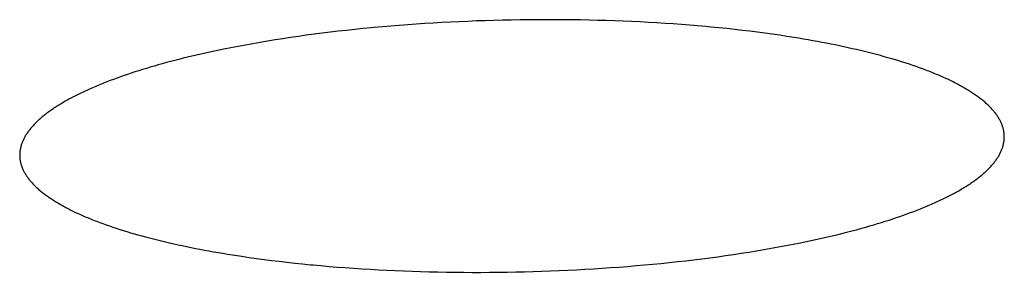
# Model space of a CAD drawing. Units: millimetres. Extents: x -2210 to 4997, y -188 to 3588.
# Drawn here: x 3880 to 3883, y 413 to 414 of the extents above; entities that cross this region are included whole.
import ezdxf

# ---------------------------------------------------------------- set-up
doc = ezdxf.new("R2010")
doc.units = ezdxf.units.MM
doc.header["$LTSCALE"] = 19.36
doc.layers.get('0').update_dxf_attribs({"linetype": 'CONTINUOUS'})

msp = doc.modelspace()

# ---------------------------------------------------------------- linework, layer by layer
at = {"color": 7, "linetype": 'Continuous'}
for p, q in [((3881.0191, 414.2024), (3880.9912, 414.2001)), ((3881.0471, 414.2045), (3881.0191, 414.2024)), ((3881.0751, 414.2065), (3881.0471, 414.2045)), ((3881.1033, 414.2084), (3881.0751, 414.2065)), ((3881.1316, 414.2102), (3881.1033, 414.2084)), ((3881.1599, 414.2118), (3881.1316, 414.2102)), ((3881.1883, 414.2133), (3881.1599, 414.2118)), ((3881.2168, 414.2147), (3881.1883, 414.2133)), ((3881.2454, 414.2159), (3881.2168, 414.2147)), ((3881.2739, 414.2171), (3881.2454, 414.2159)), ((3881.3026, 414.218), (3881.2739, 414.2171)), ((3881.3312, 414.2189), (3881.3026, 414.218)), ((3881.3599, 414.2196), (3881.3312, 414.2189)), ((3881.3885, 414.2203), (3881.3599, 414.2196)), ((3881.4172, 414.2207), (3881.3885, 414.2203)), ((3881.4459, 414.2211), (3881.4172, 414.2207)), ((3881.4745, 414.2213), (3881.4459, 414.2211)), ((3881.5032, 414.2214), (3881.4745, 414.2213)), ((3881.5317, 414.2213), (3881.5032, 414.2214)), ((3881.5603, 414.2212), (3881.5317, 414.2213)), ((3881.5888, 414.2209), (3881.5603, 414.2212)), ((3881.6172, 414.2204), (3881.5888, 414.2209)), ((3881.6456, 414.2199), (3881.6172, 414.2204)), ((3881.6739, 414.2192), (3881.6456, 414.2199)), ((3881.702, 414.2184), (3881.6739, 414.2192)), ((3881.7301, 414.2174), (3881.702, 414.2184)), ((3881.7581, 414.2163), (3881.7301, 414.2174)), ((3881.786, 414.2151), (3881.7581, 414.2163)), ((3881.8138, 414.2138), (3881.786, 414.2151)), ((3881.8414, 414.2123), (3881.8138, 414.2138)), ((3881.8689, 414.2107), (3881.8414, 414.2123)), ((3881.8962, 414.209), (3881.8689, 414.2107)), ((3881.9234, 414.2072), (3881.8962, 414.209)), ((3881.9504, 414.2052), (3881.9234, 414.2072)), ((3881.9772, 414.2031), (3881.9504, 414.2052)), ((3882.0039, 414.2009), (3881.9772, 414.2031)), ((3880.7123, 414.1697), (3880.6863, 414.1661)), ((3880.7384, 414.1732), (3880.7123, 414.1697)), ((3880.7648, 414.1766), (3880.7384, 414.1732)), ((3880.7913, 414.1798), (3880.7648, 414.1766)), ((3880.8181, 414.183), (3880.7913, 414.1798)), ((3880.845, 414.186), (3880.8181, 414.183)), ((3880.8721, 414.1889), (3880.845, 414.186)), ((3880.8994, 414.1917), (3880.8721, 414.1889)), ((3880.9635, 414.1977), (3880.9359, 414.1952)), ((3880.9912, 414.2001), (3880.9635, 414.1977)), ((3882.0303, 414.1986), (3882.0039, 414.2009)), ((3882.0479, 414.1969), (3882.0303, 414.1986)), ((3882.074, 414.1944), (3882.0479, 414.1969)), ((3882.0999, 414.1917), (3882.074, 414.1944)), ((3882.1256, 414.1889), (3882.0999, 414.1917)), ((3882.151, 414.186), (3882.1256, 414.1889)), ((3882.1763, 414.183), (3882.151, 414.186)), ((3882.2013, 414.1799), (3882.1763, 414.183)), ((3882.226, 414.1766), (3882.2013, 414.1799)), ((3882.2505, 414.1732), (3882.226, 414.1766)), ((3882.2747, 414.1697), (3882.2505, 414.1732)), ((3882.2986, 414.1661), (3882.2747, 414.1697)), ((3880.5113, 414.1377), (3880.4874, 414.1333)), ((3880.5356, 414.1421), (3880.5113, 414.1377)), ((3880.5601, 414.1464), (3880.5356, 414.1421)), ((3880.5848, 414.1505), (3880.5601, 414.1464)), ((3880.6099, 414.1546), (3880.5848, 414.1505)), ((3880.6351, 414.1585), (3880.6099, 414.1546)), ((3880.6606, 414.1624), (3880.6351, 414.1585)), ((3880.6863, 414.1661), (3880.6606, 414.1624)), ((3882.3222, 414.1624), (3882.2986, 414.1661)), ((3882.3378, 414.1599), (3882.3222, 414.1624)), ((3882.3533, 414.1573), (3882.3378, 414.1599)), ((3882.3686, 414.1546), (3882.3533, 414.1573)), ((3882.3838, 414.1519), (3882.3686, 414.1546)), ((3882.3989, 414.1492), (3882.3838, 414.1519)), ((3882.4138, 414.1464), (3882.3989, 414.1492)), ((3882.4286, 414.1436), (3882.4138, 414.1464)), ((3882.4433, 414.1407), (3882.4286, 414.1436)), ((3882.4578, 414.1378), (3882.4433, 414.1407)), ((3882.4721, 414.1348), (3882.4578, 414.1378)), ((3880.3497, 414.1043), (3880.3351, 414.1009)), ((3880.3645, 414.1077), (3880.3497, 414.1043)), ((3880.3794, 414.111), (3880.3645, 414.1077)), ((3880.3944, 414.1144), (3880.3794, 414.111)), ((3880.4095, 414.1176), (3880.3944, 414.1144)), ((3880.4248, 414.1208), (3880.4095, 414.1176)), ((3880.4403, 414.124), (3880.4248, 414.1208)), ((3880.4637, 414.1287), (3880.4403, 414.124)), ((3880.4874, 414.1333), (3880.4637, 414.1287)), ((3882.4863, 414.1318), (3882.4721, 414.1348)), ((3882.5003, 414.1287), (3882.4863, 414.1318)), ((3882.5142, 414.1256), (3882.5003, 414.1287)), ((3882.528, 414.1225), (3882.5142, 414.1256)), ((3882.5416, 414.1193), (3882.528, 414.1225)), ((3882.555, 414.116), (3882.5416, 414.1193)), ((3882.5682, 414.1128), (3882.555, 414.116)), ((3882.5813, 414.1094), (3882.5682, 414.1128)), ((3882.5943, 414.1061), (3882.5813, 414.1094)), ((3882.607, 414.1027), (3882.5943, 414.1061)), ((3880.2237, 414.072), (3880.2105, 414.0682)), ((3880.2371, 414.0757), (3880.2237, 414.072)), ((3880.2507, 414.0794), (3880.2371, 414.0757)), ((3880.2644, 414.0831), (3880.2507, 414.0794)), ((3880.2782, 414.0867), (3880.2644, 414.0831)), ((3880.2922, 414.0903), (3880.2782, 414.0867)), ((3880.3064, 414.0939), (3880.2922, 414.0903)), ((3880.3207, 414.0974), (3880.3064, 414.0939)), ((3880.3351, 414.1009), (3880.3207, 414.0974)), ((3882.6196, 414.0992), (3882.607, 414.1027)), ((3882.632, 414.0957), (3882.6196, 414.0992)), ((3882.6443, 414.0922), (3882.632, 414.0957)), ((3882.6564, 414.0886), (3882.6443, 414.0922)), ((3882.6683, 414.085), (3882.6564, 414.0886)), ((3882.68, 414.0814), (3882.6683, 414.085)), ((3882.6916, 414.0777), (3882.68, 414.0814)), ((3882.7029, 414.0739), (3882.6916, 414.0777)), ((3882.7141, 414.0702), (3882.7029, 414.0739)), ((3880.1227, 414.0407), (3880.1109, 414.0367)), ((3880.1348, 414.0448), (3880.1227, 414.0407)), ((3880.147, 414.0488), (3880.1348, 414.0448)), ((3880.1593, 414.0527), (3880.147, 414.0488)), ((3880.1719, 414.0566), (3880.1593, 414.0527)), ((3880.1846, 414.0605), (3880.1719, 414.0566)), ((3880.1975, 414.0644), (3880.1846, 414.0605)), ((3880.2105, 414.0682), (3880.1975, 414.0644)), ((3882.7251, 414.0664), (3882.7141, 414.0702)), ((3882.736, 414.0625), (3882.7251, 414.0664)), ((3880.0329, 414.0074), (3880.0225, 414.0031)), ((3880.0435, 414.0117), (3880.0329, 414.0074)), ((3880.0543, 414.0159), (3880.0435, 414.0117)), ((3880.0652, 414.0201), (3880.0543, 414.0159)), ((3880.0764, 414.0243), (3880.0652, 414.0201)), ((3880.0877, 414.0285), (3880.0764, 414.0243)), ((3880.0992, 414.0326), (3880.0877, 414.0285)), ((3880.1109, 414.0367), (3880.0992, 414.0326)), ((3882.6948, 413.5798), (3882.7061, 413.584)), ((3882.7061, 413.584), (3882.7172, 413.5882)), ((3882.7172, 413.5882), (3882.7282, 413.5924)), ((3882.7282, 413.5924), (3882.739, 413.5966)), ((3882.739, 413.5966), (3882.7495, 413.6009)), ((3882.7495, 413.6009), (3882.7599, 413.6052)), ((3882.5979, 413.5478), (3882.6106, 413.5517)), ((3882.6106, 413.5517), (3882.6231, 413.5556)), ((3882.6231, 413.5556), (3882.6355, 413.5595)), ((3882.6355, 413.5595), (3882.6477, 413.5635)), ((3882.6477, 413.5635), (3882.6598, 413.5676)), ((3882.6598, 413.5676), (3882.6716, 413.5716)), ((3882.6716, 413.5716), (3882.6833, 413.5757)), ((3882.6833, 413.5757), (3882.6948, 413.5798)), ((3880.0412, 413.5477), (3880.0519, 413.5438)), ((3880.0519, 413.5438), (3880.0628, 413.54)), ((3880.0628, 413.54), (3880.0739, 413.5362)), ((3880.0739, 413.5362), (3880.0852, 413.5325)), ((3880.0852, 413.5325), (3880.0967, 413.5288)), ((3880.0967, 413.5288), (3880.1083, 413.5251)), ((3880.1083, 413.5251), (3880.1201, 413.5215)), ((3880.1201, 413.5215), (3880.1321, 413.5179)), ((3882.4903, 413.518), (3882.5043, 413.5216)), ((3882.5043, 413.5216), (3882.5181, 413.5252)), ((3882.5181, 413.5252), (3882.5318, 413.5289)), ((3882.5318, 413.5289), (3882.5453, 413.5326)), ((3882.5453, 413.5326), (3882.5587, 413.5363)), ((3882.5587, 413.5363), (3882.5719, 413.5401)), ((3882.5719, 413.5401), (3882.585, 413.5439)), ((3882.585, 413.5439), (3882.5979, 413.5478)), ((3880.1321, 413.5179), (3880.1443, 413.5143)), ((3880.1443, 413.5143), (3880.1566, 413.5108)), ((3880.1566, 413.5108), (3880.1691, 413.5074)), ((3880.1691, 413.5074), (3880.1818, 413.5039)), ((3880.1818, 413.5039), (3880.1947, 413.5005)), ((3880.1947, 413.5005), (3880.2077, 413.4972)), ((3880.2077, 413.4972), (3880.2208, 413.4939)), ((3880.2208, 413.4939), (3880.2342, 413.4906)), ((3880.2342, 413.4906), (3880.2477, 413.4874)), ((3880.2477, 413.4874), (3880.2613, 413.4842)), ((3882.3422, 413.4843), (3882.3576, 413.4875)), ((3882.3576, 413.4875), (3882.3729, 413.4907)), ((3882.3729, 413.4907), (3882.3881, 413.494)), ((3882.3881, 413.494), (3882.4031, 413.4973)), ((3882.4031, 413.4973), (3882.418, 413.5006)), ((3882.418, 413.5006), (3882.4328, 413.504)), ((3882.4328, 413.504), (3882.4474, 413.5074)), ((3882.4474, 413.5074), (3882.4618, 413.5109)), ((3882.4618, 413.5109), (3882.4761, 413.5144)), ((3882.4761, 413.5144), (3882.4903, 413.518)), ((3880.2613, 413.4842), (3880.2752, 413.4811)), ((3880.2752, 413.4811), (3880.2891, 413.478)), ((3880.2891, 413.478), (3880.3032, 413.475)), ((3880.3032, 413.475), (3880.3175, 413.472)), ((3880.3175, 413.472), (3880.3319, 413.469)), ((3880.3319, 413.469), (3880.3465, 413.4661)), ((3880.3465, 413.4661), (3880.3612, 413.4633)), ((3880.3612, 413.4633), (3880.3761, 413.4605)), ((3880.3761, 413.4605), (3880.3911, 413.4577)), ((3880.3911, 413.4577), (3880.4062, 413.455)), ((3880.4062, 413.455), (3880.4215, 413.4523)), ((3882.1726, 413.4537), (3882.1976, 413.4578)), ((3882.1976, 413.4578), (3882.2224, 413.4619)), ((3882.2224, 413.4619), (3882.2469, 413.4662)), ((3882.2469, 413.4662), (3882.2711, 413.4706)), ((3882.2711, 413.4706), (3882.2951, 413.475)), ((3882.2951, 413.475), (3882.3188, 413.4796)), ((3882.3188, 413.4796), (3882.3422, 413.4843)), ((3880.4215, 413.4523), (3880.4369, 413.4497)), ((3880.4369, 413.4497), (3880.4524, 413.4472)), ((3880.4524, 413.4472), (3880.476, 413.4434)), ((3880.476, 413.4434), (3880.4998, 413.4398)), ((3880.4998, 413.4398), (3880.5239, 413.4362)), ((3880.5239, 413.4362), (3880.5483, 413.4328)), ((3880.5483, 413.4328), (3880.5729, 413.4295)), ((3880.5729, 413.4295), (3880.5978, 413.4263)), ((3880.5978, 413.4263), (3880.623, 413.4233)), ((3880.623, 413.4233), (3880.6484, 413.4203)), ((3881.9104, 413.4194), (3881.9375, 413.4223)), ((3881.9375, 413.4223), (3881.9644, 413.4253)), ((3881.9644, 413.4253), (3881.9911, 413.4285)), ((3881.9911, 413.4285), (3882.0177, 413.4318)), ((3882.0177, 413.4318), (3882.044, 413.4351)), ((3882.044, 413.4351), (3882.0702, 413.4386)), ((3882.0702, 413.4386), (3882.0961, 413.4422)), ((3882.0961, 413.4422), (3882.1219, 413.446)), ((3882.1219, 413.446), (3882.1474, 413.4498)), ((3882.1474, 413.4498), (3882.1726, 413.4537)), ((3880.6484, 413.4203), (3880.674, 413.4175)), ((3880.674, 413.4175), (3880.6998, 413.4148)), ((3880.6998, 413.4148), (3880.7259, 413.4122)), ((3880.7609, 413.409), (3880.7875, 413.4067)), ((3880.7875, 413.4067), (3880.8142, 413.4045)), ((3880.8142, 413.4045), (3880.8411, 413.4024)), ((3880.8411, 413.4024), (3880.8681, 413.4005)), ((3880.8681, 413.4005), (3880.8954, 413.3987)), ((3880.8954, 413.3987), (3880.9228, 413.397)), ((3880.9228, 413.397), (3880.9503, 413.3955)), ((3880.9503, 413.3955), (3880.978, 413.3941)), ((3880.978, 413.3941), (3881.0057, 413.3928)), ((3881.0057, 413.3928), (3881.0337, 413.3916)), ((3881.0337, 413.3916), (3881.0617, 413.3906)), ((3881.0617, 413.3906), (3881.0898, 413.3897)), ((3881.0898, 413.3897), (3881.118, 413.3889)), ((3881.4322, 413.3889), (3881.4608, 413.3897)), ((3881.4608, 413.3897), (3881.4895, 413.3906)), ((3881.4895, 413.3906), (3881.5181, 413.3916)), ((3881.5181, 413.3916), (3881.5466, 413.3928)), ((3881.5466, 413.3928), (3881.5751, 413.3941)), ((3881.5751, 413.3941), (3881.6036, 413.3955)), ((3881.6036, 413.3955), (3881.632, 413.397)), ((3881.632, 413.397), (3881.6603, 413.3987)), ((3881.6603, 413.3987), (3881.6885, 413.4005)), ((3881.6885, 413.4005), (3881.7167, 413.4025)), ((3881.7167, 413.4025), (3881.7447, 413.4045)), ((3881.7447, 413.4045), (3881.7727, 413.4067)), ((3881.7727, 413.4067), (3881.8005, 413.409)), ((3881.8005, 413.409), (3881.8282, 413.4114)), ((3881.8282, 413.4114), (3881.8557, 413.414)), ((3881.8557, 413.414), (3881.8831, 413.4166)), ((3881.8831, 413.4166), (3881.9104, 413.4194)), ((3881.118, 413.3889), (3881.1463, 413.3882)), ((3881.1463, 413.3882), (3881.1747, 413.3877)), ((3881.1747, 413.3877), (3881.2032, 413.3873)), ((3881.2032, 413.3873), (3881.2317, 413.3871)), ((3881.2317, 413.3871), (3881.2602, 413.3869)), ((3881.2602, 413.3869), (3881.2888, 413.3869)), ((3881.2888, 413.3869), (3881.3175, 413.3871)), ((3881.3175, 413.3871), (3881.3461, 413.3873)), ((3881.3461, 413.3873), (3881.3748, 413.3877)), ((3881.3748, 413.3877), (3881.4035, 413.3882)), ((3881.4035, 413.3882), (3881.4322, 413.3889))]:
    msp.add_line(p, q, dxfattribs=at)
for points in [[(3880.9359, 414.1952), (3880.9268, 414.1944), (3880.8994, 414.1917)], [(3882.8203, 414.0285), (3882.8157, 414.0306), (3882.8111, 414.0327), (3882.8064, 414.0347), (3882.8017, 414.0368), (3882.7969, 414.0388), (3882.7921, 414.0408), (3882.7872, 414.0428), (3882.7823, 414.0448), (3882.7774, 414.0468), (3882.7724, 414.0488), (3882.7673, 414.0508), (3882.7622, 414.0528), (3882.757, 414.0548), (3882.7518, 414.0567), (3882.7466, 414.0587), (3882.736, 414.0625)], [(3883.0159, 413.8363), (3883.0159, 413.8373), (3883.0158, 413.8398), (3883.0156, 413.8422), (3883.0154, 413.8446), (3883.0152, 413.8471), (3883.0148, 413.8495), (3883.0144, 413.852), (3883.014, 413.8544), (3883.0135, 413.8568), (3883.013, 413.8593), (3883.0124, 413.8617), (3883.0117, 413.8641), (3883.011, 413.8666), (3883.0102, 413.869), (3883.0094, 413.8714), (3883.0085, 413.8738), (3883.0075, 413.8762), (3883.0066, 413.8787), (3883.0055, 413.8811), (3883.0044, 413.8835), (3883.0032, 413.8859), (3883.002, 413.8883), (3883.0007, 413.8907), (3882.9994, 413.8931), (3882.998, 413.8955), (3882.9966, 413.8979), (3882.9951, 413.9003), (3882.9935, 413.9027), (3882.9919, 413.9051), (3882.9902, 413.9074), (3882.9885, 413.9098), (3882.9867, 413.9122), (3882.9849, 413.9146), (3882.983, 413.9169), (3882.9811, 413.9193), (3882.9791, 413.9216), (3882.977, 413.924), (3882.9749, 413.9263), (3882.9727, 413.9287), (3882.9705, 413.931), (3882.9683, 413.9334), (3882.9659, 413.9357), (3882.9636, 413.938), (3882.9611, 413.9403), (3882.9586, 413.9427), (3882.9561, 413.945), (3882.9535, 413.9473), (3882.9508, 413.9496), (3882.9481, 413.9519), (3882.9454, 413.9542), (3882.9426, 413.9565), (3882.9397, 413.9588), (3882.9368, 413.961), (3882.9338, 413.9633), (3882.9308, 413.9656), (3882.9277, 413.9678), (3882.9246, 413.9701), (3882.9214, 413.9723), (3882.9181, 413.9746), (3882.9148, 413.9768), (3882.9115, 413.979), (3882.9081, 413.9813), (3882.9046, 413.9835), (3882.9011, 413.9857), (3882.8976, 413.9879), (3882.894, 413.9901), (3882.8903, 413.9923), (3882.8866, 413.9945), (3882.8828, 413.9967), (3882.879, 413.9988), (3882.8752, 414.001), (3882.8712, 414.0032), (3882.8673, 414.0053), (3882.8633, 414.0075), (3882.8592, 414.0096), (3882.8551, 414.0117), (3882.8509, 414.0139), (3882.8467, 414.016), (3882.8424, 414.0181), (3882.8381, 414.0202), (3882.8337, 414.0223), (3882.8293, 414.0244), (3882.8248, 414.0265), (3882.8203, 414.0285)], [(3880.0225, 414.0031), (3880.0174, 414.0009), (3880.0123, 413.9988), (3880.0073, 413.9966), (3880.0023, 413.9944), (3879.9974, 413.9922), (3879.9925, 413.99), (3879.9876, 413.9878), (3879.9829, 413.9856), (3879.9781, 413.9834), (3879.9734, 413.9812), (3879.9688, 413.979), (3879.9642, 413.9767), (3879.9596, 413.9745), (3879.9551, 413.9722), (3879.9507, 413.97), (3879.9463, 413.9677), (3879.942, 413.9655), (3879.9377, 413.9632), (3879.9334, 413.9609), (3879.9292, 413.9587), (3879.9251, 413.9564), (3879.921, 413.9541), (3879.9169, 413.9518), (3879.913, 413.9495), (3879.909, 413.9472), (3879.9051, 413.9449), (3879.9013, 413.9426), (3879.8975, 413.9403), (3879.8938, 413.9379), (3879.8901, 413.9356), (3879.8865, 413.9333), (3879.8829, 413.9309), (3879.8794, 413.9286), (3879.8759, 413.9263), (3879.8725, 413.9239), (3879.8691, 413.9215), (3879.8658, 413.9192), (3879.8625, 413.9168), (3879.8593, 413.9145), (3879.8561, 413.9121), (3879.853, 413.9097), (3879.85, 413.9073), (3879.847, 413.905), (3879.844, 413.9026), (3879.8412, 413.9002), (3879.8383, 413.8978), (3879.8355, 413.8954), (3879.8328, 413.893), (3879.8301, 413.8906), (3879.8275, 413.8882), (3879.8249, 413.8858), (3879.8224, 413.8834), (3879.82, 413.881), (3879.8176, 413.8786), (3879.8152, 413.8762), (3879.8129, 413.8737), (3879.8107, 413.8713), (3879.8085, 413.8689), (3879.8064, 413.8665), (3879.8043, 413.864), (3879.8023, 413.8616), (3879.8003, 413.8592), (3879.7984, 413.8567), (3879.7965, 413.8543), (3879.7947, 413.8519), (3879.793, 413.8494), (3879.7913, 413.847), (3879.7897, 413.8445), (3879.7881, 413.8421), (3879.7866, 413.8397), (3879.7851, 413.8372), (3879.7837, 413.8348), (3879.7823, 413.8323), (3879.781, 413.8299), (3879.7798, 413.8274), (3879.7786, 413.825), (3879.7775, 413.8225), (3879.7764, 413.8201), (3879.7754, 413.8176), (3879.7744, 413.8152), (3879.7735, 413.8127), (3879.7726, 413.8102), (3879.7718, 413.8078), (3879.7711, 413.8053), (3879.7704, 413.8029), (3879.7698, 413.8004), (3879.7692, 413.798), (3879.7687, 413.7955), (3879.7682, 413.7931), (3879.7678, 413.7906), (3879.7675, 413.7882), (3879.7672, 413.7857), (3879.7669, 413.7833), (3879.7667, 413.7808), (3879.7666, 413.7783), (3879.7665, 413.7759), (3879.7665, 413.7735), (3879.7666, 413.772)], [(3882.7599, 413.6052), (3882.7651, 413.6074), (3882.7701, 413.6095), (3882.7752, 413.6117), (3882.7802, 413.6139), (3882.7851, 413.6161), (3882.79, 413.6183), (3882.7948, 413.6205), (3882.7996, 413.6227), (3882.8044, 413.6249), (3882.809, 413.6271), (3882.8137, 413.6294), (3882.8183, 413.6316), (3882.8228, 413.6338), (3882.8273, 413.6361), (3882.8318, 413.6383), (3882.8362, 413.6406), (3882.8405, 413.6428), (3882.8448, 413.6451), (3882.8491, 413.6474), (3882.8532, 413.6496), (3882.8574, 413.6519), (3882.8615, 413.6542), (3882.8655, 413.6565), (3882.8695, 413.6588), (3882.8735, 413.6611), (3882.8773, 413.6634), (3882.8812, 413.6657), (3882.885, 413.6681), (3882.8887, 413.6704), (3882.8924, 413.6727), (3882.896, 413.675), (3882.8996, 413.6774), (3882.9031, 413.6797), (3882.9066, 413.6821), (3882.91, 413.6844), (3882.9134, 413.6868), (3882.9167, 413.6891), (3882.92, 413.6915), (3882.9232, 413.6938), (3882.9263, 413.6962), (3882.9294, 413.6986), (3882.9325, 413.701), (3882.9355, 413.7033), (3882.9384, 413.7057), (3882.9413, 413.7081), (3882.9441, 413.7105), (3882.9469, 413.7129), (3882.9497, 413.7153), (3882.9523, 413.7177), (3882.955, 413.7201), (3882.9575, 413.7225), (3882.96, 413.7249), (3882.9625, 413.7273), (3882.9649, 413.7297), (3882.9672, 413.7322), (3882.9695, 413.7346), (3882.9718, 413.737), (3882.974, 413.7394), (3882.9761, 413.7418), (3882.9782, 413.7443), (3882.9802, 413.7467), (3882.9822, 413.7491), (3882.9841, 413.7516), (3882.9859, 413.754), (3882.9877, 413.7564), (3882.9895, 413.7589), (3882.9912, 413.7613), (3882.9928, 413.7638), (3882.9944, 413.7662), (3882.9959, 413.7687), (3882.9974, 413.7711), (3882.9988, 413.7735), (3883.0001, 413.776), (3883.0014, 413.7784), (3883.0027, 413.7809), (3883.0039, 413.7833), (3883.005, 413.7858), (3883.0061, 413.7883), (3883.0071, 413.7907), (3883.0081, 413.7932), (3883.009, 413.7956), (3883.0099, 413.7981), (3883.0107, 413.8005), (3883.0114, 413.803), (3883.0121, 413.8054), (3883.0127, 413.8079), (3883.0133, 413.8103), (3883.0138, 413.8128), (3883.0143, 413.8152), (3883.0147, 413.8177), (3883.015, 413.8202), (3883.0153, 413.8226), (3883.0155, 413.8251), (3883.0157, 413.8275), (3883.0159, 413.83), (3883.0159, 413.8324), (3883.0159, 413.8349), (3883.0159, 413.8363)], [(3879.7666, 413.772), (3879.7666, 413.771), (3879.7667, 413.7686), (3879.7668, 413.7661), (3879.767, 413.7637), (3879.7673, 413.7612), (3879.7676, 413.7588), (3879.768, 413.7563), (3879.7685, 413.7539), (3879.769, 413.7515), (3879.7695, 413.749), (3879.7701, 413.7466), (3879.7708, 413.7442), (3879.7715, 413.7417), (3879.7723, 413.7393), (3879.7731, 413.7369), (3879.774, 413.7345), (3879.7749, 413.7321), (3879.7759, 413.7296), (3879.777, 413.7272), (3879.7781, 413.7248), (3879.7792, 413.7224), (3879.7805, 413.72), (3879.7817, 413.7176), (3879.7831, 413.7152), (3879.7845, 413.7128), (3879.7859, 413.7104), (3879.7874, 413.708), (3879.789, 413.7056), (3879.7906, 413.7032), (3879.7922, 413.7009), (3879.794, 413.6985), (3879.7957, 413.6961), (3879.7976, 413.6938), (3879.7995, 413.6914), (3879.8014, 413.689), (3879.8034, 413.6867), (3879.8055, 413.6843), (3879.8076, 413.682), (3879.8097, 413.6796), (3879.8119, 413.6773), (3879.8142, 413.6749), (3879.8165, 413.6726), (3879.8189, 413.6703), (3879.8214, 413.668), (3879.8238, 413.6656), (3879.8264, 413.6633), (3879.829, 413.661), (3879.8316, 413.6587), (3879.8343, 413.6564), (3879.8371, 413.6541), (3879.8399, 413.6518), (3879.8428, 413.6496), (3879.8457, 413.6473), (3879.8487, 413.645), (3879.8517, 413.6427), (3879.8548, 413.6405), (3879.8579, 413.6382), (3879.8611, 413.636), (3879.8643, 413.6337), (3879.8676, 413.6315), (3879.871, 413.6293), (3879.8744, 413.627), (3879.8778, 413.6248), (3879.8813, 413.6226), (3879.8849, 413.6204), (3879.8885, 413.6182), (3879.8922, 413.616), (3879.8959, 413.6138), (3879.8996, 413.6116), (3879.9034, 413.6095), (3879.9073, 413.6073), (3879.9112, 413.6051), (3879.9152, 413.603), (3879.9192, 413.6008), (3879.9233, 413.5987), (3879.9274, 413.5966), (3879.9316, 413.5944), (3879.9358, 413.5923), (3879.9401, 413.5902), (3879.9444, 413.5881), (3879.9488, 413.586), (3879.9532, 413.5839), (3879.9577, 413.5818), (3879.9622, 413.5798)], [(3879.9622, 413.5798), (3879.9668, 413.5777), (3879.9714, 413.5756), (3879.9761, 413.5736), (3879.9808, 413.5715), (3879.9855, 413.5695), (3879.9904, 413.5675), (3879.9952, 413.5655), (3880.0001, 413.5635), (3880.0051, 413.5615), (3880.0101, 413.5595), (3880.0152, 413.5575), (3880.0203, 413.5555), (3880.0254, 413.5535), (3880.0306, 413.5516), (3880.0412, 413.5477)], [(3880.7259, 413.4122), (3880.7346, 413.4114), (3880.7609, 413.409)]]:
    msp.add_lwpolyline(points, dxfattribs=at)

doc.saveas('drawing.dxf')
